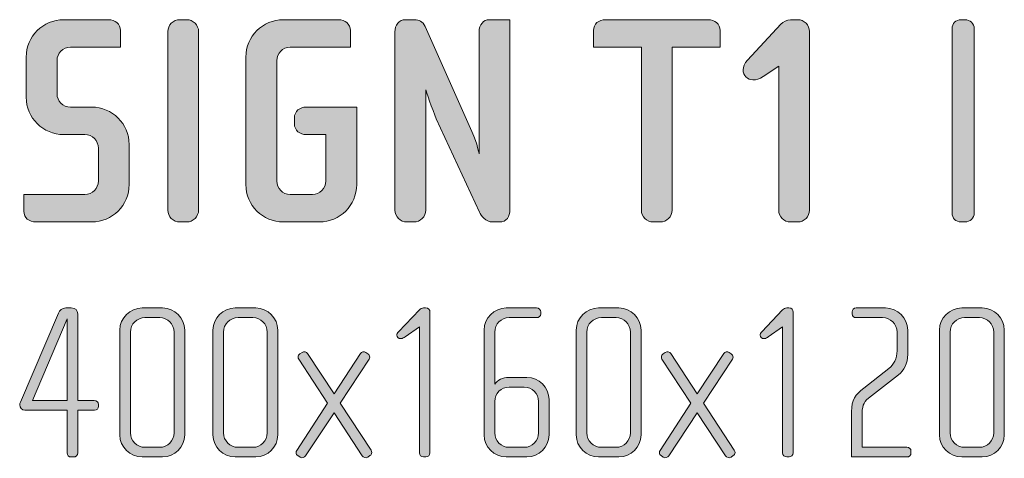
# Model space of a CAD drawing. Units: inches. Extents: x 6 to 184, y -291 to 306.
# Drawn here: x 68 to 103, y -42 to -26 of the extents above; entities that cross this region are included whole.
import ezdxf

# ---------------------------------------------------------------- set-up
doc = ezdxf.new("R2010")
doc.units = ezdxf.units.IN
doc.header["$MEASUREMENT"] = 0
doc.layers.add('Layer 1', color=7, linetype='Continuous')

# ---------------------------------------------------------------- blocks, each defined once
blk = doc.blocks.new('block 12')
at = {"layer": 'Layer 1', "true_color": 0x231f20}
h = blk.add_hatch(color=179, dxfattribs=at)
h.dxf.hatch_style = 2
edge = h.paths.add_edge_path()
edge.add_spline(control_points=[(70.434, -33.42), (70.434, -33.42), (68.458, -33.42), (68.458, -33.42), (68.226, -33.42), (68.035, -33.272), (68.035, -33.039), (68.035, -33.039), (68.035, -32.448), (68.035, -32.448), (68.035, -32.448), (70.191, -32.448), (70.191, -32.448), (70.455, -32.448), (70.667, -32.236), (70.667, -31.972), (70.667, -31.972), (70.667, -30.81), (70.667, -30.81), (70.667, -30.546), (70.455, -30.334), (70.191, -30.334), (70.191, -30.334), (69.441, -30.334), (69.441, -30.334), (68.712, -30.334), (68.12, -29.743), (68.12, -29.014), (68.12, -29.014), (68.12, -27.598), (68.12, -27.598), (68.12, -26.868), (68.712, -26.277), (69.441, -26.277), (69.441, -26.277), (71.026, -26.277), (71.026, -26.277), (71.258, -26.277), (71.449, -26.425), (71.449, -26.657), (71.449, -26.657), (71.449, -27.249), (71.449, -27.249), (71.449, -27.249), (69.684, -27.249), (69.684, -27.249), (69.42, -27.249), (69.208, -27.46), (69.208, -27.724), (69.208, -27.724), (69.208, -28.887), (69.208, -28.887), (69.208, -29.151), (69.42, -29.362), (69.684, -29.362), (69.684, -29.362), (70.434, -29.362), (70.434, -29.362), (71.163, -29.362), (71.755, -29.954), (71.755, -30.683), (71.755, -30.683), (71.755, -32.099), (71.755, -32.099), (71.755, -32.828), (71.163, -33.42), (70.434, -33.42)], knot_values=[0, 0, 0, 0, 1, 1, 1, 2, 2, 2, 3, 3, 3, 4, 4, 4, 5, 5, 5, 6, 6, 6, 7, 7, 7, 8, 8, 8, 9, 9, 9, 10, 10, 10, 11, 11, 11, 12, 12, 12, 13, 13, 13, 14, 14, 14, 15, 15, 15, 16, 16, 16, 17, 17, 17, 18, 18, 18, 19, 19, 19, 20, 20, 20, 21, 21, 21, 22, 22, 22, 22], degree=3, periodic=1)
h = blk.add_hatch(color=179, dxfattribs=at)
h.dxf.hatch_style = 2
edge = h.paths.add_edge_path()
edge.add_spline(control_points=[(73.783, -33.42), (73.783, -33.42), (73.54, -33.42), (73.54, -33.42), (73.308, -33.42), (73.118, -33.23), (73.118, -32.997), (73.118, -32.997), (73.118, -26.699), (73.118, -26.699), (73.118, -26.467), (73.308, -26.277), (73.54, -26.277), (73.54, -26.277), (73.783, -26.277), (73.783, -26.277), (74.016, -26.277), (74.206, -26.467), (74.206, -26.699), (74.206, -26.699), (74.206, -32.997), (74.206, -32.997), (74.206, -33.23), (74.016, -33.42), (73.783, -33.42)], knot_values=[0, 0, 0, 0, 1, 1, 1, 2, 2, 2, 3, 3, 3, 4, 4, 4, 5, 5, 5, 6, 6, 6, 7, 7, 7, 8, 8, 8, 8], degree=3, periodic=1)
h = blk.add_hatch(color=179, dxfattribs=at)
h.dxf.hatch_style = 2
edge = h.paths.add_edge_path()
edge.add_spline(control_points=[(78.464, -33.42), (78.464, -33.42), (77.196, -33.42), (77.196, -33.42), (76.467, -33.42), (75.875, -32.828), (75.875, -32.099), (75.875, -32.099), (75.875, -27.598), (75.875, -27.598), (75.875, -26.868), (76.467, -26.277), (77.196, -26.277), (77.196, -26.277), (79.141, -26.277), (79.141, -26.277), (79.373, -26.277), (79.563, -26.425), (79.563, -26.657), (79.563, -26.657), (79.563, -27.249), (79.563, -27.249), (79.563, -27.249), (77.439, -27.249), (77.439, -27.249), (77.175, -27.249), (76.964, -27.46), (76.964, -27.724), (76.964, -27.724), (76.964, -31.972), (76.964, -31.972), (76.964, -32.236), (77.175, -32.448), (77.439, -32.448), (77.439, -32.448), (78.221, -32.448), (78.221, -32.448), (78.485, -32.448), (78.697, -32.236), (78.697, -31.972), (78.697, -31.972), (78.697, -30.334), (78.697, -30.334), (78.697, -30.334), (78.01, -30.334), (78.01, -30.334), (77.778, -30.334), (77.587, -30.187), (77.587, -29.954), (77.587, -29.954), (77.587, -29.743), (77.587, -29.743), (77.587, -29.51), (77.778, -29.362), (78.01, -29.362), (78.01, -29.362), (79.785, -29.362), (79.785, -29.362), (79.785, -29.362), (79.785, -32.099), (79.785, -32.099), (79.785, -32.828), (79.193, -33.42), (78.464, -33.42)], knot_values=[0, 0, 0, 0, 1, 1, 1, 2, 2, 2, 3, 3, 3, 4, 4, 4, 5, 5, 5, 6, 6, 6, 7, 7, 7, 8, 8, 8, 9, 9, 9, 10, 10, 10, 11, 11, 11, 12, 12, 12, 13, 13, 13, 14, 14, 14, 15, 15, 15, 16, 16, 16, 17, 17, 17, 18, 18, 18, 19, 19, 19, 20, 20, 20, 21, 21, 21, 21], degree=3, periodic=1)
h = blk.add_hatch(color=179, dxfattribs=at)
h.dxf.hatch_style = 2
edge = h.paths.add_edge_path()
edge.add_spline(control_points=[(84.825, -33.42), (84.825, -33.42), (84.593, -33.42), (84.593, -33.42), (84.328, -33.42), (84.17, -33.187), (84.117, -33.071), (84.117, -33.071), (82.595, -29.774), (82.595, -29.774), (82.458, -29.478), (82.226, -28.749), (82.226, -28.749), (82.226, -28.749), (82.226, -32.997), (82.226, -32.997), (82.226, -33.23), (82.035, -33.42), (81.803, -33.42), (81.803, -33.42), (81.56, -33.42), (81.56, -33.42), (81.328, -33.42), (81.137, -33.23), (81.137, -32.997), (81.137, -32.997), (81.137, -26.71), (81.137, -26.71), (81.137, -26.467), (81.264, -26.277), (81.518, -26.277), (81.518, -26.277), (81.835, -26.277), (81.835, -26.277), (81.983, -26.277), (82.12, -26.329), (82.204, -26.52), (82.204, -26.52), (83.853, -30.229), (83.853, -30.229), (84.054, -30.672), (84.106, -31.011), (84.106, -31.011), (84.106, -31.011), (84.106, -26.699), (84.106, -26.699), (84.106, -26.456), (84.265, -26.277), (84.466, -26.277), (84.466, -26.277), (85.195, -26.277), (85.195, -26.277), (85.195, -26.277), (85.195, -32.987), (85.195, -32.987), (85.195, -33.23), (85.079, -33.42), (84.825, -33.42)], knot_values=[0, 0, 0, 0, 1, 1, 1, 2, 2, 2, 3, 3, 3, 4, 4, 4, 5, 5, 5, 6, 6, 6, 7, 7, 7, 8, 8, 8, 9, 9, 9, 10, 10, 10, 11, 11, 11, 12, 12, 12, 13, 13, 13, 14, 14, 14, 15, 15, 15, 16, 16, 16, 17, 17, 17, 18, 18, 18, 19, 19, 19, 19], degree=3, periodic=1)
h = blk.add_hatch(color=179, dxfattribs=at)
h.dxf.hatch_style = 2
edge = h.paths.add_edge_path()
edge.add_spline(control_points=[(90.921, -27.249), (90.921, -27.249), (90.921, -32.997), (90.921, -32.997), (90.921, -33.23), (90.731, -33.42), (90.499, -33.42), (90.499, -33.42), (90.256, -33.42), (90.256, -33.42), (90.023, -33.42), (89.833, -33.23), (89.833, -32.997), (89.833, -32.997), (89.833, -27.249), (89.833, -27.249), (89.833, -27.249), (88.142, -27.249), (88.142, -27.249), (88.142, -27.249), (88.142, -26.657), (88.142, -26.657), (88.142, -26.425), (88.333, -26.277), (88.565, -26.277), (88.565, -26.277), (92.189, -26.277), (92.189, -26.277), (92.422, -26.277), (92.612, -26.425), (92.612, -26.657), (92.612, -26.657), (92.612, -27.249), (92.612, -27.249), (92.612, -27.249), (90.921, -27.249), (90.921, -27.249)], knot_values=[0, 0, 0, 0, 1, 1, 1, 2, 2, 2, 3, 3, 3, 4, 4, 4, 5, 5, 5, 6, 6, 6, 7, 7, 7, 8, 8, 8, 9, 9, 9, 10, 10, 10, 11, 11, 11, 12, 12, 12, 12], degree=3, periodic=1)
h = blk.add_hatch(color=179, dxfattribs=at)
h.dxf.hatch_style = 2
edge = h.paths.add_edge_path()
edge.add_spline(control_points=[(95.349, -33.42), (95.349, -33.42), (95.095, -33.42), (95.095, -33.42), (94.863, -33.42), (94.683, -33.23), (94.683, -32.997), (94.683, -32.997), (94.683, -27.915), (94.683, -27.915), (94.683, -27.915), (94.133, -28.284), (94.133, -28.284), (93.996, -28.379), (93.891, -28.401), (93.774, -28.401), (93.573, -28.401), (93.425, -28.242), (93.425, -28.052), (93.425, -27.946), (93.478, -27.819), (93.584, -27.703), (93.584, -27.703), (94.757, -26.435), (94.757, -26.435), (94.831, -26.351), (94.968, -26.277), (95.095, -26.277), (95.095, -26.277), (95.349, -26.277), (95.349, -26.277), (95.581, -26.277), (95.771, -26.467), (95.771, -26.699), (95.771, -26.699), (95.771, -32.997), (95.771, -32.997), (95.771, -33.23), (95.581, -33.42), (95.349, -33.42)], knot_values=[0, 0, 0, 0, 1, 1, 1, 2, 2, 2, 3, 3, 3, 4, 4, 4, 5, 5, 5, 6, 6, 6, 7, 7, 7, 8, 8, 8, 9, 9, 9, 10, 10, 10, 11, 11, 11, 12, 12, 12, 13, 13, 13, 13], degree=3, periodic=1)
h = blk.add_hatch(color=179, dxfattribs=at)
h.dxf.hatch_style = 2
edge = h.paths.add_edge_path()
edge.add_spline(control_points=[(101.265, -33.42), (101.265, -33.42), (101.118, -33.42), (101.118, -33.42), (100.938, -33.42), (100.8, -33.282), (100.8, -33.103), (100.8, -33.103), (100.8, -26.594), (100.8, -26.594), (100.8, -26.414), (100.938, -26.277), (101.118, -26.277), (101.118, -26.277), (101.265, -26.277), (101.265, -26.277), (101.434, -26.277), (101.582, -26.414), (101.582, -26.594), (101.582, -26.594), (101.582, -33.103), (101.582, -33.103), (101.582, -33.282), (101.434, -33.42), (101.265, -33.42)], knot_values=[0, 0, 0, 0, 1, 1, 1, 2, 2, 2, 3, 3, 3, 4, 4, 4, 5, 5, 5, 6, 6, 6, 7, 7, 7, 8, 8, 8, 8], degree=3, periodic=1)
h = blk.add_hatch(color=179, dxfattribs=at)
h.dxf.hatch_style = 2
edge = h.paths.add_edge_path()
edge.add_spline(control_points=[(70.53, -40.068), (70.53, -40.068), (69.938, -40.068), (69.938, -40.068), (69.938, -40.068), (69.938, -41.57), (69.938, -41.57), (69.938, -41.655), (69.868, -41.718), (69.79, -41.718), (69.79, -41.718), (69.712, -41.718), (69.712, -41.718), (69.627, -41.718), (69.564, -41.655), (69.564, -41.57), (69.564, -41.57), (69.564, -40.068), (69.564, -40.068), (69.564, -40.068), (68.07, -40.068), (68.07, -40.068), (67.961, -40.068), (67.891, -39.974), (67.891, -39.881), (67.891, -39.85), (67.899, -39.818), (67.914, -39.787), (67.914, -39.787), (69.261, -36.643), (69.261, -36.643), (69.307, -36.541), (69.37, -36.456), (69.525, -36.456), (69.525, -36.456), (69.712, -36.456), (69.712, -36.456), (69.868, -36.456), (69.938, -36.541), (69.938, -36.659), (69.938, -36.659), (69.938, -39.725), (69.938, -39.725), (69.938, -39.725), (70.522, -39.725), (70.522, -39.725), (70.607, -39.725), (70.677, -39.787), (70.677, -39.865), (70.677, -39.865), (70.677, -39.928), (70.677, -39.928), (70.677, -40.013), (70.607, -40.068), (70.53, -40.068)], knot_values=[0, 0, 0, 0, 1, 1, 1, 2, 2, 2, 3, 3, 3, 4, 4, 4, 5, 5, 5, 6, 6, 6, 7, 7, 7, 8, 8, 8, 9, 9, 9, 10, 10, 10, 11, 11, 11, 12, 12, 12, 13, 13, 13, 14, 14, 14, 15, 15, 15, 16, 16, 16, 17, 17, 17, 18, 18, 18, 18], degree=3, periodic=1)
h.paths.add_polyline_path([(69.564, -36.845), (68.342, -39.725), (69.564, -39.725)])
h = blk.add_hatch(color=179, dxfattribs=at)
h.dxf.hatch_style = 2
edge = h.paths.add_edge_path()
edge.add_spline(control_points=[(72.935, -41.718), (72.935, -41.718), (72.212, -41.718), (72.212, -41.718), (71.783, -41.718), (71.425, -41.368), (71.425, -40.939), (71.425, -40.939), (71.425, -37.235), (71.425, -37.235), (71.425, -36.806), (71.783, -36.456), (72.212, -36.456), (72.212, -36.456), (72.935, -36.456), (72.935, -36.456), (73.363, -36.456), (73.714, -36.806), (73.714, -37.235), (73.714, -37.235), (73.714, -40.939), (73.714, -40.939), (73.714, -41.368), (73.363, -41.718), (72.935, -41.718)], knot_values=[0, 0, 0, 0, 1, 1, 1, 2, 2, 2, 3, 3, 3, 4, 4, 4, 5, 5, 5, 6, 6, 6, 7, 7, 7, 8, 8, 8, 8], degree=3, periodic=1)
edge = h.paths.add_edge_path()
edge.add_spline(control_points=[(73.34, -37.305), (73.34, -37.024), (73.114, -36.798), (72.834, -36.798), (72.834, -36.798), (72.313, -36.798), (72.313, -36.798), (72.032, -36.798), (71.799, -37.024), (71.799, -37.305), (71.799, -37.305), (71.799, -40.87), (71.799, -40.87), (71.799, -41.15), (72.032, -41.376), (72.313, -41.376), (72.313, -41.376), (72.834, -41.376), (72.834, -41.376), (73.114, -41.376), (73.34, -41.15), (73.34, -40.87), (73.34, -40.87), (73.34, -37.305), (73.34, -37.305)], knot_values=[0, 0, 0, 0, 1, 1, 1, 2, 2, 2, 3, 3, 3, 4, 4, 4, 5, 5, 5, 6, 6, 6, 7, 7, 7, 8, 8, 8, 8], degree=3, periodic=1)
h = blk.add_hatch(color=179, dxfattribs=at)
h.dxf.hatch_style = 2
edge = h.paths.add_edge_path()
edge.add_spline(control_points=[(76.221, -41.718), (76.221, -41.718), (75.497, -41.718), (75.497, -41.718), (75.069, -41.718), (74.711, -41.368), (74.711, -40.939), (74.711, -40.939), (74.711, -37.235), (74.711, -37.235), (74.711, -36.806), (75.069, -36.456), (75.497, -36.456), (75.497, -36.456), (76.221, -36.456), (76.221, -36.456), (76.649, -36.456), (76.999, -36.806), (76.999, -37.235), (76.999, -37.235), (76.999, -40.939), (76.999, -40.939), (76.999, -41.368), (76.649, -41.718), (76.221, -41.718)], knot_values=[0, 0, 0, 0, 1, 1, 1, 2, 2, 2, 3, 3, 3, 4, 4, 4, 5, 5, 5, 6, 6, 6, 7, 7, 7, 8, 8, 8, 8], degree=3, periodic=1)
edge = h.paths.add_edge_path()
edge.add_spline(control_points=[(76.626, -37.305), (76.626, -37.024), (76.4, -36.798), (76.12, -36.798), (76.12, -36.798), (75.598, -36.798), (75.598, -36.798), (75.318, -36.798), (75.084, -37.024), (75.084, -37.305), (75.084, -37.305), (75.084, -40.87), (75.084, -40.87), (75.084, -41.15), (75.318, -41.376), (75.598, -41.376), (75.598, -41.376), (76.12, -41.376), (76.12, -41.376), (76.4, -41.376), (76.626, -41.15), (76.626, -40.87), (76.626, -40.87), (76.626, -37.305), (76.626, -37.305)], knot_values=[0, 0, 0, 0, 1, 1, 1, 2, 2, 2, 3, 3, 3, 4, 4, 4, 5, 5, 5, 6, 6, 6, 7, 7, 7, 8, 8, 8, 8], degree=3, periodic=1)
h = blk.add_hatch(color=179, dxfattribs=at)
h.dxf.hatch_style = 2
edge = h.paths.add_edge_path()
edge.add_spline(control_points=[(82.224, -41.718), (82.224, -41.718), (82.146, -41.718), (82.146, -41.718), (82.06, -41.718), (81.998, -41.648), (81.998, -41.57), (81.998, -41.57), (81.998, -37.117), (81.998, -37.117), (81.998, -37.117), (81.492, -37.476), (81.492, -37.476), (81.453, -37.499), (81.406, -37.538), (81.352, -37.538), (81.258, -37.538), (81.204, -37.483), (81.204, -37.413), (81.204, -37.374), (81.227, -37.328), (81.258, -37.297), (81.258, -37.297), (81.998, -36.518), (81.998, -36.518), (82.029, -36.487), (82.091, -36.456), (82.146, -36.456), (82.146, -36.456), (82.216, -36.456), (82.216, -36.456), (82.317, -36.456), (82.372, -36.518), (82.372, -36.604), (82.372, -36.604), (82.372, -41.57), (82.372, -41.57), (82.372, -41.648), (82.301, -41.718), (82.224, -41.718)], knot_values=[0, 0, 0, 0, 1, 1, 1, 2, 2, 2, 3, 3, 3, 4, 4, 4, 5, 5, 5, 6, 6, 6, 7, 7, 7, 8, 8, 8, 9, 9, 9, 10, 10, 10, 11, 11, 11, 12, 12, 12, 13, 13, 13, 13], degree=3, periodic=1)
h = blk.add_hatch(color=179, dxfattribs=at)
h.dxf.hatch_style = 2
edge = h.paths.add_edge_path()
edge.add_spline(control_points=[(85.797, -41.718), (85.797, -41.718), (85.065, -41.718), (85.065, -41.718), (84.637, -41.718), (84.287, -41.368), (84.287, -40.939), (84.287, -40.939), (84.287, -37.235), (84.287, -37.235), (84.287, -36.806), (84.637, -36.456), (85.065, -36.456), (85.065, -36.456), (86.132, -36.456), (86.132, -36.456), (86.21, -36.456), (86.28, -36.518), (86.28, -36.596), (86.28, -36.596), (86.28, -36.659), (86.28, -36.659), (86.28, -36.744), (86.21, -36.798), (86.132, -36.798), (86.132, -36.798), (85.167, -36.798), (85.167, -36.798), (84.886, -36.798), (84.66, -37.024), (84.66, -37.305), (84.66, -37.305), (84.66, -39.149), (84.66, -39.149), (84.746, -39.001), (84.964, -38.908), (85.143, -38.908), (85.143, -38.908), (85.797, -38.908), (85.797, -38.908), (86.225, -38.908), (86.575, -39.258), (86.575, -39.686), (86.575, -39.686), (86.575, -40.939), (86.575, -40.939), (86.575, -41.368), (86.225, -41.718), (85.797, -41.718)], knot_values=[0, 0, 0, 0, 1, 1, 1, 2, 2, 2, 3, 3, 3, 4, 4, 4, 5, 5, 5, 6, 6, 6, 7, 7, 7, 8, 8, 8, 9, 9, 9, 10, 10, 10, 11, 11, 11, 12, 12, 12, 13, 13, 13, 14, 14, 14, 15, 15, 15, 16, 16, 16, 16], degree=3, periodic=1)
edge = h.paths.add_edge_path()
edge.add_spline(control_points=[(86.202, -39.756), (86.202, -39.476), (85.976, -39.251), (85.696, -39.251), (85.696, -39.251), (85.167, -39.251), (85.167, -39.251), (84.886, -39.251), (84.66, -39.476), (84.66, -39.756), (84.66, -39.756), (84.66, -40.87), (84.66, -40.87), (84.66, -41.15), (84.886, -41.376), (85.167, -41.376), (85.167, -41.376), (85.696, -41.376), (85.696, -41.376), (85.976, -41.376), (86.202, -41.15), (86.202, -40.87), (86.202, -40.87), (86.202, -39.756), (86.202, -39.756)], knot_values=[0, 0, 0, 0, 1, 1, 1, 2, 2, 2, 3, 3, 3, 4, 4, 4, 5, 5, 5, 6, 6, 6, 7, 7, 7, 8, 8, 8, 8], degree=3, periodic=1)
h = blk.add_hatch(color=179, dxfattribs=at)
h.dxf.hatch_style = 2
edge = h.paths.add_edge_path()
edge.add_spline(control_points=[(89.043, -41.718), (89.043, -41.718), (88.32, -41.718), (88.32, -41.718), (87.892, -41.718), (87.534, -41.368), (87.534, -40.939), (87.534, -40.939), (87.534, -37.235), (87.534, -37.235), (87.534, -36.806), (87.892, -36.456), (88.32, -36.456), (88.32, -36.456), (89.043, -36.456), (89.043, -36.456), (89.472, -36.456), (89.822, -36.806), (89.822, -37.235), (89.822, -37.235), (89.822, -40.939), (89.822, -40.939), (89.822, -41.368), (89.472, -41.718), (89.043, -41.718)], knot_values=[0, 0, 0, 0, 1, 1, 1, 2, 2, 2, 3, 3, 3, 4, 4, 4, 5, 5, 5, 6, 6, 6, 7, 7, 7, 8, 8, 8, 8], degree=3, periodic=1)
edge = h.paths.add_edge_path()
edge.add_spline(control_points=[(89.448, -37.305), (89.448, -37.024), (89.222, -36.798), (88.942, -36.798), (88.942, -36.798), (88.421, -36.798), (88.421, -36.798), (88.141, -36.798), (87.907, -37.024), (87.907, -37.305), (87.907, -37.305), (87.907, -40.87), (87.907, -40.87), (87.907, -41.15), (88.141, -41.376), (88.421, -41.376), (88.421, -41.376), (88.942, -41.376), (88.942, -41.376), (89.222, -41.376), (89.448, -41.15), (89.448, -40.87), (89.448, -40.87), (89.448, -37.305), (89.448, -37.305)], knot_values=[0, 0, 0, 0, 1, 1, 1, 2, 2, 2, 3, 3, 3, 4, 4, 4, 5, 5, 5, 6, 6, 6, 7, 7, 7, 8, 8, 8, 8], degree=3, periodic=1)
h = blk.add_hatch(color=179, dxfattribs=at)
h.dxf.hatch_style = 2
edge = h.paths.add_edge_path()
edge.add_spline(control_points=[(95.046, -41.718), (95.046, -41.718), (94.968, -41.718), (94.968, -41.718), (94.883, -41.718), (94.82, -41.648), (94.82, -41.57), (94.82, -41.57), (94.82, -37.117), (94.82, -37.117), (94.82, -37.117), (94.314, -37.476), (94.314, -37.476), (94.276, -37.499), (94.229, -37.538), (94.174, -37.538), (94.081, -37.538), (94.026, -37.483), (94.026, -37.413), (94.026, -37.374), (94.05, -37.328), (94.081, -37.297), (94.081, -37.297), (94.82, -36.518), (94.82, -36.518), (94.852, -36.487), (94.914, -36.456), (94.968, -36.456), (94.968, -36.456), (95.038, -36.456), (95.038, -36.456), (95.14, -36.456), (95.194, -36.518), (95.194, -36.604), (95.194, -36.604), (95.194, -41.57), (95.194, -41.57), (95.194, -41.648), (95.124, -41.718), (95.046, -41.718)], knot_values=[0, 0, 0, 0, 1, 1, 1, 2, 2, 2, 3, 3, 3, 4, 4, 4, 5, 5, 5, 6, 6, 6, 7, 7, 7, 8, 8, 8, 9, 9, 9, 10, 10, 10, 11, 11, 11, 12, 12, 12, 13, 13, 13, 13], degree=3, periodic=1)
h = blk.add_hatch(color=179, dxfattribs=at)
h.dxf.hatch_style = 2
edge = h.paths.add_edge_path()
edge.add_spline(control_points=[(99.203, -41.718), (99.203, -41.718), (97.25, -41.718), (97.25, -41.718), (97.25, -41.718), (97.25, -40.114), (97.25, -40.114), (97.25, -39.71), (97.398, -39.507), (97.686, -39.282), (97.686, -39.282), (98.573, -38.589), (98.573, -38.589), (98.744, -38.456), (98.861, -38.246), (98.861, -37.966), (98.861, -37.966), (98.861, -37.305), (98.861, -37.305), (98.861, -37.024), (98.628, -36.798), (98.347, -36.798), (98.347, -36.798), (97.421, -36.798), (97.421, -36.798), (97.335, -36.798), (97.273, -36.744), (97.273, -36.659), (97.273, -36.659), (97.273, -36.596), (97.273, -36.596), (97.273, -36.518), (97.335, -36.456), (97.421, -36.456), (97.421, -36.456), (98.448, -36.456), (98.448, -36.456), (98.884, -36.456), (99.235, -36.806), (99.235, -37.235), (99.235, -37.235), (99.235, -38.091), (99.235, -38.091), (99.235, -38.425), (99.102, -38.659), (98.908, -38.815), (98.908, -38.815), (97.849, -39.64), (97.849, -39.64), (97.662, -39.787), (97.623, -39.974), (97.623, -40.224), (97.623, -40.224), (97.623, -41.376), (97.623, -41.376), (97.623, -41.376), (99.203, -41.376), (99.203, -41.376), (99.289, -41.376), (99.351, -41.43), (99.351, -41.515), (99.351, -41.515), (99.351, -41.578), (99.351, -41.578), (99.351, -41.655), (99.289, -41.718), (99.203, -41.718)], knot_values=[0, 0, 0, 0, 1, 1, 1, 2, 2, 2, 3, 3, 3, 4, 4, 4, 5, 5, 5, 6, 6, 6, 7, 7, 7, 8, 8, 8, 9, 9, 9, 10, 10, 10, 11, 11, 11, 12, 12, 12, 13, 13, 13, 14, 14, 14, 15, 15, 15, 16, 16, 16, 17, 17, 17, 18, 18, 18, 19, 19, 19, 20, 20, 20, 21, 21, 21, 22, 22, 22, 22], degree=3, periodic=1)
h = blk.add_hatch(color=179, dxfattribs=at)
h.dxf.hatch_style = 2
edge = h.paths.add_edge_path()
edge.add_spline(control_points=[(101.866, -41.718), (101.866, -41.718), (101.142, -41.718), (101.142, -41.718), (100.714, -41.718), (100.356, -41.368), (100.356, -40.939), (100.356, -40.939), (100.356, -37.235), (100.356, -37.235), (100.356, -36.806), (100.714, -36.456), (101.142, -36.456), (101.142, -36.456), (101.866, -36.456), (101.866, -36.456), (102.294, -36.456), (102.645, -36.806), (102.645, -37.235), (102.645, -37.235), (102.645, -40.939), (102.645, -40.939), (102.645, -41.368), (102.294, -41.718), (101.866, -41.718)], knot_values=[0, 0, 0, 0, 1, 1, 1, 2, 2, 2, 3, 3, 3, 4, 4, 4, 5, 5, 5, 6, 6, 6, 7, 7, 7, 8, 8, 8, 8], degree=3, periodic=1)
edge = h.paths.add_edge_path()
edge.add_spline(control_points=[(102.271, -37.305), (102.271, -37.024), (102.045, -36.798), (101.765, -36.798), (101.765, -36.798), (101.243, -36.798), (101.243, -36.798), (100.963, -36.798), (100.73, -37.024), (100.73, -37.305), (100.73, -37.305), (100.73, -40.87), (100.73, -40.87), (100.73, -41.15), (100.963, -41.376), (101.243, -41.376), (101.243, -41.376), (101.765, -41.376), (101.765, -41.376), (102.045, -41.376), (102.271, -41.15), (102.271, -40.87), (102.271, -40.87), (102.271, -37.305), (102.271, -37.305)], knot_values=[0, 0, 0, 0, 1, 1, 1, 2, 2, 2, 3, 3, 3, 4, 4, 4, 5, 5, 5, 6, 6, 6, 7, 7, 7, 8, 8, 8, 8], degree=3, periodic=1)
h = blk.add_hatch(color=179, dxfattribs=at)
h.dxf.hatch_style = 2
edge = h.paths.add_edge_path()
edge.add_spline(control_points=[(80.253, -41.671), (80.253, -41.671), (80.176, -41.726), (80.176, -41.726), (80.113, -41.765), (80.02, -41.741), (79.981, -41.679), (79.981, -41.679), (78.985, -40.161), (78.985, -40.161), (78.985, -40.161), (77.981, -41.679), (77.981, -41.679), (77.942, -41.741), (77.848, -41.765), (77.786, -41.726), (77.786, -41.726), (77.708, -41.671), (77.708, -41.671), (77.669, -41.648), (77.646, -41.609), (77.646, -41.562), (77.646, -41.531), (77.654, -41.508), (77.669, -41.484), (77.669, -41.484), (78.759, -39.818), (78.759, -39.818), (78.759, -39.818), (77.739, -38.269), (77.739, -38.269), (77.724, -38.246), (77.716, -38.215), (77.716, -38.192), (77.716, -38.145), (77.739, -38.099), (77.778, -38.075), (77.778, -38.075), (77.856, -38.028), (77.856, -38.028), (77.926, -37.989), (78.004, -38.005), (78.051, -38.067), (78.051, -38.067), (78.985, -39.484), (78.985, -39.484), (78.985, -39.484), (79.919, -38.067), (79.919, -38.067), (79.958, -38.005), (80.043, -37.981), (80.113, -38.028), (80.113, -38.028), (80.184, -38.075), (80.184, -38.075), (80.222, -38.099), (80.246, -38.145), (80.246, -38.192), (80.246, -38.215), (80.238, -38.246), (80.222, -38.269), (80.222, -38.269), (79.203, -39.818), (79.203, -39.818), (79.203, -39.818), (80.292, -41.477), (80.292, -41.477), (80.308, -41.508), (80.316, -41.531), (80.316, -41.562), (80.316, -41.609), (80.292, -41.648), (80.253, -41.671)], knot_values=[0, 0, 0, 0, 1, 1, 1, 2, 2, 2, 3, 3, 3, 4, 4, 4, 5, 5, 5, 6, 6, 6, 7, 7, 7, 8, 8, 8, 9, 9, 9, 10, 10, 10, 11, 11, 11, 12, 12, 12, 13, 13, 13, 14, 14, 14, 15, 15, 15, 16, 16, 16, 17, 17, 17, 18, 18, 18, 19, 19, 19, 20, 20, 20, 21, 21, 21, 22, 22, 22, 23, 23, 23, 24, 24, 24, 24], degree=3, periodic=1)
h = blk.add_hatch(color=179, dxfattribs=at)
h.dxf.hatch_style = 2
edge = h.paths.add_edge_path()
edge.add_spline(control_points=[(93.076, -41.671), (93.076, -41.671), (92.998, -41.726), (92.998, -41.726), (92.936, -41.765), (92.843, -41.741), (92.804, -41.679), (92.804, -41.679), (91.807, -40.161), (91.807, -40.161), (91.807, -40.161), (90.803, -41.679), (90.803, -41.679), (90.764, -41.741), (90.671, -41.765), (90.609, -41.726), (90.609, -41.726), (90.531, -41.671), (90.531, -41.671), (90.492, -41.648), (90.469, -41.609), (90.469, -41.562), (90.469, -41.531), (90.476, -41.508), (90.492, -41.484), (90.492, -41.484), (91.582, -39.818), (91.582, -39.818), (91.582, -39.818), (90.562, -38.269), (90.562, -38.269), (90.547, -38.246), (90.539, -38.215), (90.539, -38.192), (90.539, -38.145), (90.562, -38.099), (90.601, -38.075), (90.601, -38.075), (90.679, -38.028), (90.679, -38.028), (90.749, -37.989), (90.827, -38.005), (90.874, -38.067), (90.874, -38.067), (91.807, -39.484), (91.807, -39.484), (91.807, -39.484), (92.742, -38.067), (92.742, -38.067), (92.781, -38.005), (92.866, -37.981), (92.936, -38.028), (92.936, -38.028), (93.006, -38.075), (93.006, -38.075), (93.045, -38.099), (93.069, -38.145), (93.069, -38.192), (93.069, -38.215), (93.061, -38.246), (93.045, -38.269), (93.045, -38.269), (92.025, -39.818), (92.025, -39.818), (92.025, -39.818), (93.115, -41.477), (93.115, -41.477), (93.131, -41.508), (93.139, -41.531), (93.139, -41.562), (93.139, -41.609), (93.115, -41.648), (93.076, -41.671)], knot_values=[0, 0, 0, 0, 1, 1, 1, 2, 2, 2, 3, 3, 3, 4, 4, 4, 5, 5, 5, 6, 6, 6, 7, 7, 7, 8, 8, 8, 9, 9, 9, 10, 10, 10, 11, 11, 11, 12, 12, 12, 13, 13, 13, 14, 14, 14, 15, 15, 15, 16, 16, 16, 17, 17, 17, 18, 18, 18, 19, 19, 19, 20, 20, 20, 21, 21, 21, 22, 22, 22, 23, 23, 23, 24, 24, 24, 24], degree=3, periodic=1)
at = {"layer": 'Layer 1', "lineweight": 0}
blk.add_lwpolyline([(69.564, -36.845), (68.342, -39.725), (69.564, -39.725), (69.564, -36.845)], dxfattribs=at)
for points, knots in [([(70.434, -33.42), (70.434, -33.42), (68.458, -33.42), (68.458, -33.42), (68.226, -33.42), (68.035, -33.272), (68.035, -33.039), (68.035, -33.039), (68.035, -32.448), (68.035, -32.448), (68.035, -32.448), (70.191, -32.448), (70.191, -32.448), (70.455, -32.448), (70.667, -32.236), (70.667, -31.972), (70.667, -31.972), (70.667, -30.81), (70.667, -30.81), (70.667, -30.546), (70.455, -30.334), (70.191, -30.334), (70.191, -30.334), (69.441, -30.334), (69.441, -30.334), (68.712, -30.334), (68.12, -29.743), (68.12, -29.014), (68.12, -29.014), (68.12, -27.598), (68.12, -27.598), (68.12, -26.868), (68.712, -26.277), (69.441, -26.277), (69.441, -26.277), (71.026, -26.277), (71.026, -26.277), (71.258, -26.277), (71.449, -26.425), (71.449, -26.657), (71.449, -26.657), (71.449, -27.249), (71.449, -27.249), (71.449, -27.249), (69.684, -27.249), (69.684, -27.249), (69.42, -27.249), (69.208, -27.46), (69.208, -27.724), (69.208, -27.724), (69.208, -28.887), (69.208, -28.887), (69.208, -29.151), (69.42, -29.362), (69.684, -29.362), (69.684, -29.362), (70.434, -29.362), (70.434, -29.362), (71.163, -29.362), (71.755, -29.954), (71.755, -30.683), (71.755, -30.683), (71.755, -32.099), (71.755, -32.099), (71.755, -32.828), (71.163, -33.42), (70.434, -33.42)], [0, 0, 0, 0, 1, 1, 1, 2, 2, 2, 3, 3, 3, 4, 4, 4, 5, 5, 5, 6, 6, 6, 7, 7, 7, 8, 8, 8, 9, 9, 9, 10, 10, 10, 11, 11, 11, 12, 12, 12, 13, 13, 13, 14, 14, 14, 15, 15, 15, 16, 16, 16, 17, 17, 17, 18, 18, 18, 19, 19, 19, 20, 20, 20, 21, 21, 21, 22, 22, 22, 22]), ([(73.783, -33.42), (73.783, -33.42), (73.54, -33.42), (73.54, -33.42), (73.308, -33.42), (73.118, -33.23), (73.118, -32.997), (73.118, -32.997), (73.118, -26.699), (73.118, -26.699), (73.118, -26.467), (73.308, -26.277), (73.54, -26.277), (73.54, -26.277), (73.783, -26.277), (73.783, -26.277), (74.016, -26.277), (74.206, -26.467), (74.206, -26.699), (74.206, -26.699), (74.206, -32.997), (74.206, -32.997), (74.206, -33.23), (74.016, -33.42), (73.783, -33.42)], [0, 0, 0, 0, 1, 1, 1, 2, 2, 2, 3, 3, 3, 4, 4, 4, 5, 5, 5, 6, 6, 6, 7, 7, 7, 8, 8, 8, 8]), ([(78.464, -33.42), (78.464, -33.42), (77.196, -33.42), (77.196, -33.42), (76.467, -33.42), (75.875, -32.828), (75.875, -32.099), (75.875, -32.099), (75.875, -27.598), (75.875, -27.598), (75.875, -26.868), (76.467, -26.277), (77.196, -26.277), (77.196, -26.277), (79.141, -26.277), (79.141, -26.277), (79.373, -26.277), (79.563, -26.425), (79.563, -26.657), (79.563, -26.657), (79.563, -27.249), (79.563, -27.249), (79.563, -27.249), (77.439, -27.249), (77.439, -27.249), (77.175, -27.249), (76.964, -27.46), (76.964, -27.724), (76.964, -27.724), (76.964, -31.972), (76.964, -31.972), (76.964, -32.236), (77.175, -32.448), (77.439, -32.448), (77.439, -32.448), (78.221, -32.448), (78.221, -32.448), (78.485, -32.448), (78.697, -32.236), (78.697, -31.972), (78.697, -31.972), (78.697, -30.334), (78.697, -30.334), (78.697, -30.334), (78.01, -30.334), (78.01, -30.334), (77.778, -30.334), (77.587, -30.187), (77.587, -29.954), (77.587, -29.954), (77.587, -29.743), (77.587, -29.743), (77.587, -29.51), (77.778, -29.362), (78.01, -29.362), (78.01, -29.362), (79.785, -29.362), (79.785, -29.362), (79.785, -29.362), (79.785, -32.099), (79.785, -32.099), (79.785, -32.828), (79.193, -33.42), (78.464, -33.42)], [0, 0, 0, 0, 1, 1, 1, 2, 2, 2, 3, 3, 3, 4, 4, 4, 5, 5, 5, 6, 6, 6, 7, 7, 7, 8, 8, 8, 9, 9, 9, 10, 10, 10, 11, 11, 11, 12, 12, 12, 13, 13, 13, 14, 14, 14, 15, 15, 15, 16, 16, 16, 17, 17, 17, 18, 18, 18, 19, 19, 19, 20, 20, 20, 21, 21, 21, 21]), ([(84.825, -33.42), (84.825, -33.42), (84.593, -33.42), (84.593, -33.42), (84.328, -33.42), (84.17, -33.187), (84.117, -33.071), (84.117, -33.071), (82.595, -29.774), (82.595, -29.774), (82.458, -29.478), (82.226, -28.749), (82.226, -28.749), (82.226, -28.749), (82.226, -32.997), (82.226, -32.997), (82.226, -33.23), (82.035, -33.42), (81.803, -33.42), (81.803, -33.42), (81.56, -33.42), (81.56, -33.42), (81.328, -33.42), (81.137, -33.23), (81.137, -32.997), (81.137, -32.997), (81.137, -26.71), (81.137, -26.71), (81.137, -26.467), (81.264, -26.277), (81.518, -26.277), (81.518, -26.277), (81.835, -26.277), (81.835, -26.277), (81.983, -26.277), (82.12, -26.329), (82.204, -26.52), (82.204, -26.52), (83.853, -30.229), (83.853, -30.229), (84.054, -30.672), (84.106, -31.011), (84.106, -31.011), (84.106, -31.011), (84.106, -26.699), (84.106, -26.699), (84.106, -26.456), (84.265, -26.277), (84.466, -26.277), (84.466, -26.277), (85.195, -26.277), (85.195, -26.277), (85.195, -26.277), (85.195, -32.987), (85.195, -32.987), (85.195, -33.23), (85.079, -33.42), (84.825, -33.42)], [0, 0, 0, 0, 1, 1, 1, 2, 2, 2, 3, 3, 3, 4, 4, 4, 5, 5, 5, 6, 6, 6, 7, 7, 7, 8, 8, 8, 9, 9, 9, 10, 10, 10, 11, 11, 11, 12, 12, 12, 13, 13, 13, 14, 14, 14, 15, 15, 15, 16, 16, 16, 17, 17, 17, 18, 18, 18, 19, 19, 19, 19]), ([(90.921, -27.249), (90.921, -27.249), (90.921, -32.997), (90.921, -32.997), (90.921, -33.23), (90.731, -33.42), (90.499, -33.42), (90.499, -33.42), (90.256, -33.42), (90.256, -33.42), (90.023, -33.42), (89.833, -33.23), (89.833, -32.997), (89.833, -32.997), (89.833, -27.249), (89.833, -27.249), (89.833, -27.249), (88.142, -27.249), (88.142, -27.249), (88.142, -27.249), (88.142, -26.657), (88.142, -26.657), (88.142, -26.425), (88.333, -26.277), (88.565, -26.277), (88.565, -26.277), (92.189, -26.277), (92.189, -26.277), (92.422, -26.277), (92.612, -26.425), (92.612, -26.657), (92.612, -26.657), (92.612, -27.249), (92.612, -27.249), (92.612, -27.249), (90.921, -27.249), (90.921, -27.249)], [0, 0, 0, 0, 1, 1, 1, 2, 2, 2, 3, 3, 3, 4, 4, 4, 5, 5, 5, 6, 6, 6, 7, 7, 7, 8, 8, 8, 9, 9, 9, 10, 10, 10, 11, 11, 11, 12, 12, 12, 12]), ([(95.349, -33.42), (95.349, -33.42), (95.095, -33.42), (95.095, -33.42), (94.863, -33.42), (94.683, -33.23), (94.683, -32.997), (94.683, -32.997), (94.683, -27.915), (94.683, -27.915), (94.683, -27.915), (94.133, -28.284), (94.133, -28.284), (93.996, -28.379), (93.891, -28.401), (93.774, -28.401), (93.573, -28.401), (93.425, -28.242), (93.425, -28.052), (93.425, -27.946), (93.478, -27.819), (93.584, -27.703), (93.584, -27.703), (94.757, -26.435), (94.757, -26.435), (94.831, -26.351), (94.968, -26.277), (95.095, -26.277), (95.095, -26.277), (95.349, -26.277), (95.349, -26.277), (95.581, -26.277), (95.771, -26.467), (95.771, -26.699), (95.771, -26.699), (95.771, -32.997), (95.771, -32.997), (95.771, -33.23), (95.581, -33.42), (95.349, -33.42)], [0, 0, 0, 0, 1, 1, 1, 2, 2, 2, 3, 3, 3, 4, 4, 4, 5, 5, 5, 6, 6, 6, 7, 7, 7, 8, 8, 8, 9, 9, 9, 10, 10, 10, 11, 11, 11, 12, 12, 12, 13, 13, 13, 13]), ([(101.265, -33.42), (101.265, -33.42), (101.118, -33.42), (101.118, -33.42), (100.938, -33.42), (100.8, -33.282), (100.8, -33.103), (100.8, -33.103), (100.8, -26.594), (100.8, -26.594), (100.8, -26.414), (100.938, -26.277), (101.118, -26.277), (101.118, -26.277), (101.265, -26.277), (101.265, -26.277), (101.434, -26.277), (101.582, -26.414), (101.582, -26.594), (101.582, -26.594), (101.582, -33.103), (101.582, -33.103), (101.582, -33.282), (101.434, -33.42), (101.265, -33.42)], [0, 0, 0, 0, 1, 1, 1, 2, 2, 2, 3, 3, 3, 4, 4, 4, 5, 5, 5, 6, 6, 6, 7, 7, 7, 8, 8, 8, 8]), ([(70.53, -40.068), (70.53, -40.068), (69.938, -40.068), (69.938, -40.068), (69.938, -40.068), (69.938, -41.57), (69.938, -41.57), (69.938, -41.655), (69.868, -41.718), (69.79, -41.718), (69.79, -41.718), (69.712, -41.718), (69.712, -41.718), (69.627, -41.718), (69.564, -41.655), (69.564, -41.57), (69.564, -41.57), (69.564, -40.068), (69.564, -40.068), (69.564, -40.068), (68.07, -40.068), (68.07, -40.068), (67.961, -40.068), (67.891, -39.974), (67.891, -39.881), (67.891, -39.85), (67.899, -39.818), (67.914, -39.787), (67.914, -39.787), (69.261, -36.643), (69.261, -36.643), (69.307, -36.541), (69.37, -36.456), (69.525, -36.456), (69.525, -36.456), (69.712, -36.456), (69.712, -36.456), (69.868, -36.456), (69.938, -36.541), (69.938, -36.659), (69.938, -36.659), (69.938, -39.725), (69.938, -39.725), (69.938, -39.725), (70.522, -39.725), (70.522, -39.725), (70.607, -39.725), (70.677, -39.787), (70.677, -39.865), (70.677, -39.865), (70.677, -39.928), (70.677, -39.928), (70.677, -40.013), (70.607, -40.068), (70.53, -40.068)], [0, 0, 0, 0, 1, 1, 1, 2, 2, 2, 3, 3, 3, 4, 4, 4, 5, 5, 5, 6, 6, 6, 7, 7, 7, 8, 8, 8, 9, 9, 9, 10, 10, 10, 11, 11, 11, 12, 12, 12, 13, 13, 13, 14, 14, 14, 15, 15, 15, 16, 16, 16, 17, 17, 17, 18, 18, 18, 18]), ([(72.935, -41.718), (72.935, -41.718), (72.212, -41.718), (72.212, -41.718), (71.783, -41.718), (71.425, -41.368), (71.425, -40.939), (71.425, -40.939), (71.425, -37.235), (71.425, -37.235), (71.425, -36.806), (71.783, -36.456), (72.212, -36.456), (72.212, -36.456), (72.935, -36.456), (72.935, -36.456), (73.363, -36.456), (73.714, -36.806), (73.714, -37.235), (73.714, -37.235), (73.714, -40.939), (73.714, -40.939), (73.714, -41.368), (73.363, -41.718), (72.935, -41.718)], [0, 0, 0, 0, 1, 1, 1, 2, 2, 2, 3, 3, 3, 4, 4, 4, 5, 5, 5, 6, 6, 6, 7, 7, 7, 8, 8, 8, 8]), ([(76.221, -41.718), (76.221, -41.718), (75.497, -41.718), (75.497, -41.718), (75.069, -41.718), (74.711, -41.368), (74.711, -40.939), (74.711, -40.939), (74.711, -37.235), (74.711, -37.235), (74.711, -36.806), (75.069, -36.456), (75.497, -36.456), (75.497, -36.456), (76.221, -36.456), (76.221, -36.456), (76.649, -36.456), (76.999, -36.806), (76.999, -37.235), (76.999, -37.235), (76.999, -40.939), (76.999, -40.939), (76.999, -41.368), (76.649, -41.718), (76.221, -41.718)], [0, 0, 0, 0, 1, 1, 1, 2, 2, 2, 3, 3, 3, 4, 4, 4, 5, 5, 5, 6, 6, 6, 7, 7, 7, 8, 8, 8, 8]), ([(82.224, -41.718), (82.224, -41.718), (82.146, -41.718), (82.146, -41.718), (82.06, -41.718), (81.998, -41.648), (81.998, -41.57), (81.998, -41.57), (81.998, -37.117), (81.998, -37.117), (81.998, -37.117), (81.492, -37.476), (81.492, -37.476), (81.453, -37.499), (81.406, -37.538), (81.352, -37.538), (81.258, -37.538), (81.204, -37.483), (81.204, -37.413), (81.204, -37.374), (81.227, -37.328), (81.258, -37.297), (81.258, -37.297), (81.998, -36.518), (81.998, -36.518), (82.029, -36.487), (82.091, -36.456), (82.146, -36.456), (82.146, -36.456), (82.216, -36.456), (82.216, -36.456), (82.317, -36.456), (82.372, -36.518), (82.372, -36.604), (82.372, -36.604), (82.372, -41.57), (82.372, -41.57), (82.372, -41.648), (82.301, -41.718), (82.224, -41.718)], [0, 0, 0, 0, 1, 1, 1, 2, 2, 2, 3, 3, 3, 4, 4, 4, 5, 5, 5, 6, 6, 6, 7, 7, 7, 8, 8, 8, 9, 9, 9, 10, 10, 10, 11, 11, 11, 12, 12, 12, 13, 13, 13, 13]), ([(85.797, -41.718), (85.797, -41.718), (85.065, -41.718), (85.065, -41.718), (84.637, -41.718), (84.287, -41.368), (84.287, -40.939), (84.287, -40.939), (84.287, -37.235), (84.287, -37.235), (84.287, -36.806), (84.637, -36.456), (85.065, -36.456), (85.065, -36.456), (86.132, -36.456), (86.132, -36.456), (86.21, -36.456), (86.28, -36.518), (86.28, -36.596), (86.28, -36.596), (86.28, -36.659), (86.28, -36.659), (86.28, -36.744), (86.21, -36.798), (86.132, -36.798), (86.132, -36.798), (85.167, -36.798), (85.167, -36.798), (84.886, -36.798), (84.66, -37.024), (84.66, -37.305), (84.66, -37.305), (84.66, -39.149), (84.66, -39.149), (84.746, -39.001), (84.964, -38.908), (85.143, -38.908), (85.143, -38.908), (85.797, -38.908), (85.797, -38.908), (86.225, -38.908), (86.575, -39.258), (86.575, -39.686), (86.575, -39.686), (86.575, -40.939), (86.575, -40.939), (86.575, -41.368), (86.225, -41.718), (85.797, -41.718)], [0, 0, 0, 0, 1, 1, 1, 2, 2, 2, 3, 3, 3, 4, 4, 4, 5, 5, 5, 6, 6, 6, 7, 7, 7, 8, 8, 8, 9, 9, 9, 10, 10, 10, 11, 11, 11, 12, 12, 12, 13, 13, 13, 14, 14, 14, 15, 15, 15, 16, 16, 16, 16]), ([(89.043, -41.718), (89.043, -41.718), (88.32, -41.718), (88.32, -41.718), (87.892, -41.718), (87.534, -41.368), (87.534, -40.939), (87.534, -40.939), (87.534, -37.235), (87.534, -37.235), (87.534, -36.806), (87.892, -36.456), (88.32, -36.456), (88.32, -36.456), (89.043, -36.456), (89.043, -36.456), (89.472, -36.456), (89.822, -36.806), (89.822, -37.235), (89.822, -37.235), (89.822, -40.939), (89.822, -40.939), (89.822, -41.368), (89.472, -41.718), (89.043, -41.718)], [0, 0, 0, 0, 1, 1, 1, 2, 2, 2, 3, 3, 3, 4, 4, 4, 5, 5, 5, 6, 6, 6, 7, 7, 7, 8, 8, 8, 8]), ([(95.046, -41.718), (95.046, -41.718), (94.968, -41.718), (94.968, -41.718), (94.883, -41.718), (94.82, -41.648), (94.82, -41.57), (94.82, -41.57), (94.82, -37.117), (94.82, -37.117), (94.82, -37.117), (94.314, -37.476), (94.314, -37.476), (94.276, -37.499), (94.229, -37.538), (94.174, -37.538), (94.081, -37.538), (94.026, -37.483), (94.026, -37.413), (94.026, -37.374), (94.05, -37.328), (94.081, -37.297), (94.081, -37.297), (94.82, -36.518), (94.82, -36.518), (94.852, -36.487), (94.914, -36.456), (94.968, -36.456), (94.968, -36.456), (95.038, -36.456), (95.038, -36.456), (95.14, -36.456), (95.194, -36.518), (95.194, -36.604), (95.194, -36.604), (95.194, -41.57), (95.194, -41.57), (95.194, -41.648), (95.124, -41.718), (95.046, -41.718)], [0, 0, 0, 0, 1, 1, 1, 2, 2, 2, 3, 3, 3, 4, 4, 4, 5, 5, 5, 6, 6, 6, 7, 7, 7, 8, 8, 8, 9, 9, 9, 10, 10, 10, 11, 11, 11, 12, 12, 12, 13, 13, 13, 13]), ([(99.203, -41.718), (99.203, -41.718), (97.25, -41.718), (97.25, -41.718), (97.25, -41.718), (97.25, -40.114), (97.25, -40.114), (97.25, -39.71), (97.398, -39.507), (97.686, -39.282), (97.686, -39.282), (98.573, -38.589), (98.573, -38.589), (98.744, -38.456), (98.861, -38.246), (98.861, -37.966), (98.861, -37.966), (98.861, -37.305), (98.861, -37.305), (98.861, -37.024), (98.628, -36.798), (98.347, -36.798), (98.347, -36.798), (97.421, -36.798), (97.421, -36.798), (97.335, -36.798), (97.273, -36.744), (97.273, -36.659), (97.273, -36.659), (97.273, -36.596), (97.273, -36.596), (97.273, -36.518), (97.335, -36.456), (97.421, -36.456), (97.421, -36.456), (98.448, -36.456), (98.448, -36.456), (98.884, -36.456), (99.235, -36.806), (99.235, -37.235), (99.235, -37.235), (99.235, -38.091), (99.235, -38.091), (99.235, -38.425), (99.102, -38.659), (98.908, -38.815), (98.908, -38.815), (97.849, -39.64), (97.849, -39.64), (97.662, -39.787), (97.623, -39.974), (97.623, -40.224), (97.623, -40.224), (97.623, -41.376), (97.623, -41.376), (97.623, -41.376), (99.203, -41.376), (99.203, -41.376), (99.289, -41.376), (99.351, -41.43), (99.351, -41.515), (99.351, -41.515), (99.351, -41.578), (99.351, -41.578), (99.351, -41.655), (99.289, -41.718), (99.203, -41.718)], [0, 0, 0, 0, 1, 1, 1, 2, 2, 2, 3, 3, 3, 4, 4, 4, 5, 5, 5, 6, 6, 6, 7, 7, 7, 8, 8, 8, 9, 9, 9, 10, 10, 10, 11, 11, 11, 12, 12, 12, 13, 13, 13, 14, 14, 14, 15, 15, 15, 16, 16, 16, 17, 17, 17, 18, 18, 18, 19, 19, 19, 20, 20, 20, 21, 21, 21, 22, 22, 22, 22]), ([(101.866, -41.718), (101.866, -41.718), (101.142, -41.718), (101.142, -41.718), (100.714, -41.718), (100.356, -41.368), (100.356, -40.939), (100.356, -40.939), (100.356, -37.235), (100.356, -37.235), (100.356, -36.806), (100.714, -36.456), (101.142, -36.456), (101.142, -36.456), (101.866, -36.456), (101.866, -36.456), (102.294, -36.456), (102.645, -36.806), (102.645, -37.235), (102.645, -37.235), (102.645, -40.939), (102.645, -40.939), (102.645, -41.368), (102.294, -41.718), (101.866, -41.718)], [0, 0, 0, 0, 1, 1, 1, 2, 2, 2, 3, 3, 3, 4, 4, 4, 5, 5, 5, 6, 6, 6, 7, 7, 7, 8, 8, 8, 8]), ([(73.34, -37.305), (73.34, -37.024), (73.114, -36.798), (72.834, -36.798), (72.834, -36.798), (72.313, -36.798), (72.313, -36.798), (72.032, -36.798), (71.799, -37.024), (71.799, -37.305), (71.799, -37.305), (71.799, -40.87), (71.799, -40.87), (71.799, -41.15), (72.032, -41.376), (72.313, -41.376), (72.313, -41.376), (72.834, -41.376), (72.834, -41.376), (73.114, -41.376), (73.34, -41.15), (73.34, -40.87), (73.34, -40.87), (73.34, -37.305), (73.34, -37.305)], [0, 0, 0, 0, 1, 1, 1, 2, 2, 2, 3, 3, 3, 4, 4, 4, 5, 5, 5, 6, 6, 6, 7, 7, 7, 8, 8, 8, 8]), ([(76.626, -37.305), (76.626, -37.024), (76.4, -36.798), (76.12, -36.798), (76.12, -36.798), (75.598, -36.798), (75.598, -36.798), (75.318, -36.798), (75.084, -37.024), (75.084, -37.305), (75.084, -37.305), (75.084, -40.87), (75.084, -40.87), (75.084, -41.15), (75.318, -41.376), (75.598, -41.376), (75.598, -41.376), (76.12, -41.376), (76.12, -41.376), (76.4, -41.376), (76.626, -41.15), (76.626, -40.87), (76.626, -40.87), (76.626, -37.305), (76.626, -37.305)], [0, 0, 0, 0, 1, 1, 1, 2, 2, 2, 3, 3, 3, 4, 4, 4, 5, 5, 5, 6, 6, 6, 7, 7, 7, 8, 8, 8, 8]), ([(89.448, -37.305), (89.448, -37.024), (89.222, -36.798), (88.942, -36.798), (88.942, -36.798), (88.421, -36.798), (88.421, -36.798), (88.141, -36.798), (87.907, -37.024), (87.907, -37.305), (87.907, -37.305), (87.907, -40.87), (87.907, -40.87), (87.907, -41.15), (88.141, -41.376), (88.421, -41.376), (88.421, -41.376), (88.942, -41.376), (88.942, -41.376), (89.222, -41.376), (89.448, -41.15), (89.448, -40.87), (89.448, -40.87), (89.448, -37.305), (89.448, -37.305)], [0, 0, 0, 0, 1, 1, 1, 2, 2, 2, 3, 3, 3, 4, 4, 4, 5, 5, 5, 6, 6, 6, 7, 7, 7, 8, 8, 8, 8]), ([(102.271, -37.305), (102.271, -37.024), (102.045, -36.798), (101.765, -36.798), (101.765, -36.798), (101.243, -36.798), (101.243, -36.798), (100.963, -36.798), (100.73, -37.024), (100.73, -37.305), (100.73, -37.305), (100.73, -40.87), (100.73, -40.87), (100.73, -41.15), (100.963, -41.376), (101.243, -41.376), (101.243, -41.376), (101.765, -41.376), (101.765, -41.376), (102.045, -41.376), (102.271, -41.15), (102.271, -40.87), (102.271, -40.87), (102.271, -37.305), (102.271, -37.305)], [0, 0, 0, 0, 1, 1, 1, 2, 2, 2, 3, 3, 3, 4, 4, 4, 5, 5, 5, 6, 6, 6, 7, 7, 7, 8, 8, 8, 8]), ([(80.253, -41.671), (80.253, -41.671), (80.176, -41.726), (80.176, -41.726), (80.113, -41.765), (80.02, -41.741), (79.981, -41.679), (79.981, -41.679), (78.985, -40.161), (78.985, -40.161), (78.985, -40.161), (77.981, -41.679), (77.981, -41.679), (77.942, -41.741), (77.848, -41.765), (77.786, -41.726), (77.786, -41.726), (77.708, -41.671), (77.708, -41.671), (77.669, -41.648), (77.646, -41.609), (77.646, -41.562), (77.646, -41.531), (77.654, -41.508), (77.669, -41.484), (77.669, -41.484), (78.759, -39.818), (78.759, -39.818), (78.759, -39.818), (77.739, -38.269), (77.739, -38.269), (77.724, -38.246), (77.716, -38.215), (77.716, -38.192), (77.716, -38.145), (77.739, -38.099), (77.778, -38.075), (77.778, -38.075), (77.856, -38.028), (77.856, -38.028), (77.926, -37.989), (78.004, -38.005), (78.051, -38.067), (78.051, -38.067), (78.985, -39.484), (78.985, -39.484), (78.985, -39.484), (79.919, -38.067), (79.919, -38.067), (79.958, -38.005), (80.043, -37.981), (80.113, -38.028), (80.113, -38.028), (80.184, -38.075), (80.184, -38.075), (80.222, -38.099), (80.246, -38.145), (80.246, -38.192), (80.246, -38.215), (80.238, -38.246), (80.222, -38.269), (80.222, -38.269), (79.203, -39.818), (79.203, -39.818), (79.203, -39.818), (80.292, -41.477), (80.292, -41.477), (80.308, -41.508), (80.316, -41.531), (80.316, -41.562), (80.316, -41.609), (80.292, -41.648), (80.253, -41.671)], [0, 0, 0, 0, 1, 1, 1, 2, 2, 2, 3, 3, 3, 4, 4, 4, 5, 5, 5, 6, 6, 6, 7, 7, 7, 8, 8, 8, 9, 9, 9, 10, 10, 10, 11, 11, 11, 12, 12, 12, 13, 13, 13, 14, 14, 14, 15, 15, 15, 16, 16, 16, 17, 17, 17, 18, 18, 18, 19, 19, 19, 20, 20, 20, 21, 21, 21, 22, 22, 22, 23, 23, 23, 24, 24, 24, 24]), ([(93.076, -41.671), (93.076, -41.671), (92.998, -41.726), (92.998, -41.726), (92.936, -41.765), (92.843, -41.741), (92.804, -41.679), (92.804, -41.679), (91.807, -40.161), (91.807, -40.161), (91.807, -40.161), (90.803, -41.679), (90.803, -41.679), (90.764, -41.741), (90.671, -41.765), (90.609, -41.726), (90.609, -41.726), (90.531, -41.671), (90.531, -41.671), (90.492, -41.648), (90.469, -41.609), (90.469, -41.562), (90.469, -41.531), (90.476, -41.508), (90.492, -41.484), (90.492, -41.484), (91.582, -39.818), (91.582, -39.818), (91.582, -39.818), (90.562, -38.269), (90.562, -38.269), (90.547, -38.246), (90.539, -38.215), (90.539, -38.192), (90.539, -38.145), (90.562, -38.099), (90.601, -38.075), (90.601, -38.075), (90.679, -38.028), (90.679, -38.028), (90.749, -37.989), (90.827, -38.005), (90.874, -38.067), (90.874, -38.067), (91.807, -39.484), (91.807, -39.484), (91.807, -39.484), (92.742, -38.067), (92.742, -38.067), (92.781, -38.005), (92.866, -37.981), (92.936, -38.028), (92.936, -38.028), (93.006, -38.075), (93.006, -38.075), (93.045, -38.099), (93.069, -38.145), (93.069, -38.192), (93.069, -38.215), (93.061, -38.246), (93.045, -38.269), (93.045, -38.269), (92.025, -39.818), (92.025, -39.818), (92.025, -39.818), (93.115, -41.477), (93.115, -41.477), (93.131, -41.508), (93.139, -41.531), (93.139, -41.562), (93.139, -41.609), (93.115, -41.648), (93.076, -41.671)], [0, 0, 0, 0, 1, 1, 1, 2, 2, 2, 3, 3, 3, 4, 4, 4, 5, 5, 5, 6, 6, 6, 7, 7, 7, 8, 8, 8, 9, 9, 9, 10, 10, 10, 11, 11, 11, 12, 12, 12, 13, 13, 13, 14, 14, 14, 15, 15, 15, 16, 16, 16, 17, 17, 17, 18, 18, 18, 19, 19, 19, 20, 20, 20, 21, 21, 21, 22, 22, 22, 23, 23, 23, 24, 24, 24, 24]), ([(86.202, -39.756), (86.202, -39.476), (85.976, -39.251), (85.696, -39.251), (85.696, -39.251), (85.167, -39.251), (85.167, -39.251), (84.886, -39.251), (84.66, -39.476), (84.66, -39.756), (84.66, -39.756), (84.66, -40.87), (84.66, -40.87), (84.66, -41.15), (84.886, -41.376), (85.167, -41.376), (85.167, -41.376), (85.696, -41.376), (85.696, -41.376), (85.976, -41.376), (86.202, -41.15), (86.202, -40.87), (86.202, -40.87), (86.202, -39.756), (86.202, -39.756)], [0, 0, 0, 0, 1, 1, 1, 2, 2, 2, 3, 3, 3, 4, 4, 4, 5, 5, 5, 6, 6, 6, 7, 7, 7, 8, 8, 8, 8])]:
    blk.add_open_spline(points, degree=3, knots=knots, dxfattribs=at)
blk = doc.blocks.new('block 2')
at = {"layer": 'Layer 1'}
blk.add_blockref('block 12', (0, 0), dxfattribs=at)

msp = doc.modelspace()

# ---------------------------------------------------------------- block references
at = {"layer": 'Layer 1'}
msp.add_blockref('block 2', (0, 0), dxfattribs=at)

doc.saveas('drawing.dxf')
